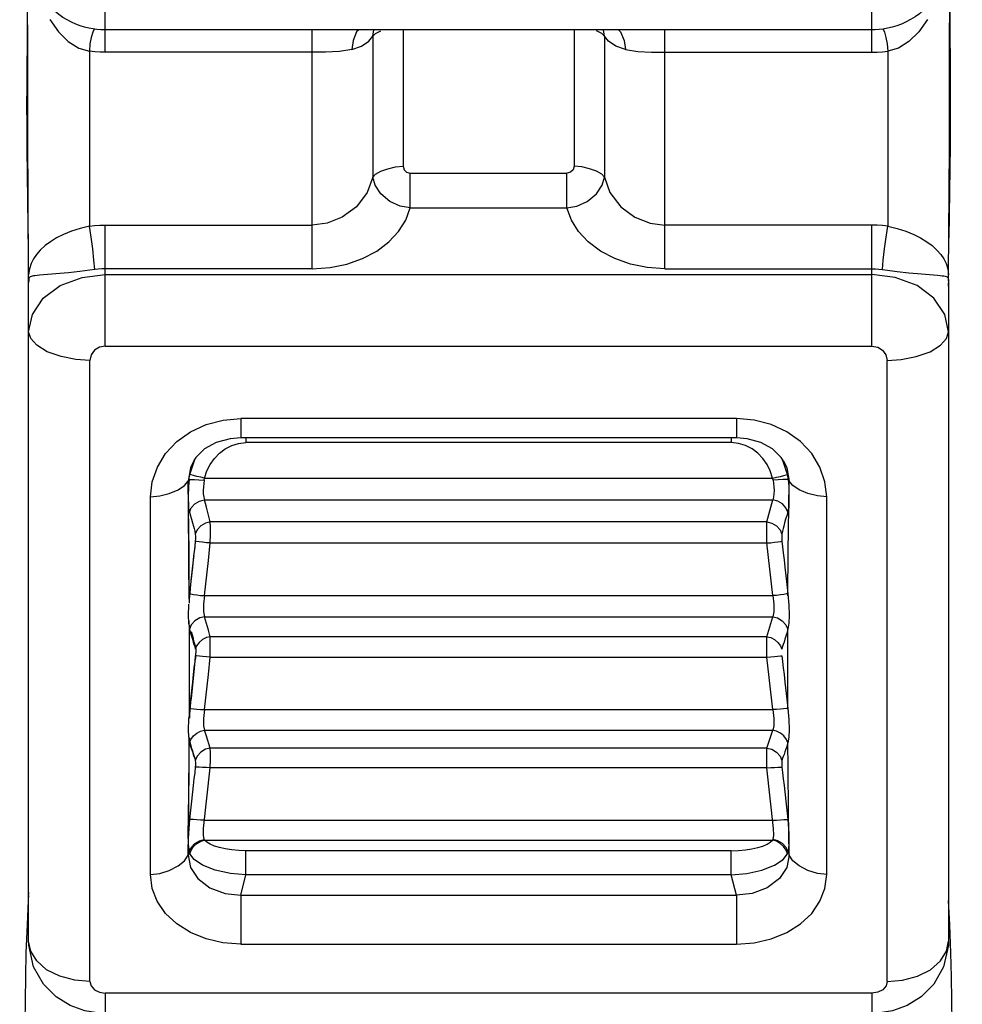
# Model space of a CAD drawing. Units: millimetres. Extents: x 226 to 21994, y -1018 to 13480.
# Drawn here: x 8551 to 8674, y 5601 to 5730 of the extents above; entities that cross this region are included whole.
import ezdxf

# ---------------------------------------------------------------- set-up
doc = ezdxf.new("R2010")
doc.units = ezdxf.units.MM
doc.linetypes.add('CENTER', pattern=[50.8, 31.75, -6.35, 6.35, -6.35])
doc.dimstyles.new('Qitele', dxfattribs={"dimscale": 85, "dimtxt": 4, "dimasz": 5, "dimexe": 4, "dimexo": 0, "dimgap": 3, "dimtad": 1, "dimdec": 0, "dimrnd": 10, "dimzin": 1, "dimtxsty": 'Standard', "dimblk": 'OBLIQUE', "dimcen": 5, "dimdle": 4, "dimclrd": 256, "dimclre": 256, "dimclrt": 256, "dimadec": 0, "dimazin": 0, "dimtfac": 1, "dimtdec": 0, "dimtmove": 0, "dimatfit": 3, "dimldrblk": 'OBLIQUE', "dimfxl": 6, "dimfxlon": 1, "dimlwd": 40, "dimlwe": 30, "dimarcsym": 0})

# ---------------------------------------------------------------- blocks, each defined once
blk = doc.blocks.new('_Oblique')
at = {"color": 0, "linetype": 'ByBlock', "lineweight": -2}
blk.add_line((-0.5, -0.5), (0.5, 0.5), dxfattribs=at)
blk = doc.blocks.new('*D6')
at = {"lineweight": 40, "transparency": 16777216}
blk.add_line((2445.97, 9197.43), (2445.97, 2338.38), dxfattribs=at)
at = {"lineweight": 30, "transparency": 16777216}
for p, q in [((2955.97, 8857.43), (2105.97, 8857.43)), ((2955.97, 2678.38), (2105.97, 2678.38))]:
    blk.add_line(p, q, dxfattribs=at)
at = {"layer": 'Defpoints', "color": 0, "transparency": 16777216}
for p in [(11301.87, 8857.43), (2445.97, 2678.38), (15756.64, 2678.38)]:
    blk.add_point(p, dxfattribs=at)
at = {"lineweight": 40, "transparency": 16777216, "xscale": 425, "yscale": 425, "zscale": 425}
for p, rotation in [((2445.97, 8857.43), 90), ((2445.97, 2678.38), 270)]:
    blk.add_blockref('_Oblique', p, dxfattribs=dict(at, rotation=rotation))
at = {"transparency": 16777216, "insert": (2013.37, 5767.9), "char_height": 340, "attachment_point": 5, "rotation": 90}
blk.add_mtext('6180', dxfattribs=at)
blk = doc.blocks.new('*D7')
at = {"lineweight": 40, "transparency": 16777216}
blk.add_line((1568.11, 10714.65), (1568.11, 857.38), dxfattribs=at)
at = {"lineweight": 30, "transparency": 16777216}
for p, q in [((2078.11, 10374.65), (1228.11, 10374.65)), ((2078.11, 1197.38), (1228.11, 1197.38))]:
    blk.add_line(p, q, dxfattribs=at)
at = {"layer": 'Defpoints', "color": 0, "transparency": 16777216}
for p in [(11311.02, 10374.65), (1568.11, 1197.38), (13639.74, 1197.38)]:
    blk.add_point(p, dxfattribs=at)
at = {"lineweight": 40, "transparency": 16777216, "xscale": 425, "yscale": 425, "zscale": 425}
for p, rotation in [((1568.11, 10374.65), 90), ((1568.11, 1197.38), 270)]:
    blk.add_blockref('_Oblique', p, dxfattribs=dict(at, rotation=rotation))
at = {"transparency": 16777216, "insert": (1135.51, 5786.02), "char_height": 340, "attachment_point": 5, "rotation": 90}
blk.add_mtext('9180', dxfattribs=at)

msp = doc.modelspace()

# ---------------------------------------------------------------- linework, layer by layer
at = {"color": 7, "linetype": 'Continuous'}
for p, q in [((8562.03, 5725.59), (8562.03, 5733.65)), ((8662.12, 5725.59), (8662.12, 5733.65)), ((8551.88, 5729.24), (8551.88, 5732.36)), ((8551.9, 5725.66), (8551.88, 5731.39)), ((8551.89, 5729.66), (8551.88, 5731.39)), ((8672.24, 5727.53), (8672.27, 5731.39)), ((8672.27, 5732.45), (8672.27, 5729.01)), ((8551.81, 5721.06), (8551.88, 5729.24)), ((8551.9, 5728.8), (8551.89, 5729.66)), ((8551.9, 5728.48), (8551.9, 5728.8)), ((8559.33, 5728.89), (8558.76, 5729.06)), ((8672.27, 5729.01), (8672.28, 5728.1)), ((8662.12, 5728.52), (8562.03, 5728.52)), ((8589.05, 5697.33), (8589.05, 5728.52)), ((8596.95, 5727.7), (8597.09, 5728.52)), ((8596.95, 5727.7), (8597.3, 5728.05)), ((8596.95, 5727.7), (8596.95, 5709.27)), ((8597.3, 5728.05), (8597.99, 5728.4)), ((8600.9, 5728.52), (8600.9, 5710.7)), ((8623.25, 5728.52), (8623.25, 5710.7)), ((8626.84, 5728.05), (8626.16, 5728.4)), ((8627.2, 5727.7), (8626.84, 5728.05)), ((8627.2, 5727.7), (8627.06, 5728.52)), ((8627.2, 5727.7), (8627.2, 5709.27)), ((8635.09, 5697.33), (8635.09, 5728.52)), ((8662.54, 5728.53), (8662.12, 5728.53)), ((8672.23, 5727.54), (8672.29, 5727.13)), ((8672.25, 5719.62), (8672.24, 5727.53)), ((8672.28, 5728.1), (8672.32, 5724.13)), ((8559.96, 5725.73), (8559.96, 5702.89)), ((8589.05, 5725.59), (8562.03, 5725.59)), ((8635.09, 5725.59), (8662.12, 5725.59)), ((8664.18, 5725.73), (8664.18, 5702.89)), ((8672.32, 5724.13), (8672.34, 5721.33)), ((8551.8, 5718.68), (8551.81, 5721.06)), ((8672.34, 5721.33), (8672.34, 5718.95)), ((8551.81, 5716.09), (8551.8, 5718.68)), ((8672.34, 5718.95), (8672.34, 5716.37)), ((8551.84, 5712.97), (8551.81, 5716.09)), ((8672.34, 5716.37), (8672.31, 5713.42)), ((8672.31, 5713.42), (8672.16, 5701.38)), ((8551.97, 5702.94), (8551.84, 5712.97)), ((8601.85, 5709.81), (8622.29, 5709.81)), ((8601.85, 5705.27), (8601.85, 5709.81)), ((8622.29, 5705.27), (8622.29, 5709.81)), ((8552.02, 5696.55), (8551.94, 5707.32)), ((8601.85, 5705.27), (8622.29, 5705.27)), ((8562.03, 5703.03), (8589.05, 5703.03)), ((8562.03, 5687.22), (8562.03, 5703.03)), ((8662.12, 5703.03), (8635.09, 5703.03)), ((8662.12, 5687.22), (8662.12, 5703.03)), ((8552, 5699.41), (8551.97, 5702.95)), ((8589.05, 5697.33), (8562.03, 5697.33)), ((8635.09, 5697.33), (8662.12, 5697.33)), ((8668.06, 5696.7), (8670.69, 5696.47)), ((8552.02, 5696.26), (8552.02, 5696.55)), ((8552.02, 5695.74), (8552.02, 5696.26)), ((8552.03, 5695.84), (8552.02, 5695.51)), ((8552.02, 5609.53), (8552.02, 5695.74)), ((8552.02, 5695.04), (8552.02, 5695.49)), ((8562.03, 5696.56), (8662.12, 5696.56)), ((8672.12, 5695.84), (8672.13, 5695.51)), ((8672.13, 5696.26), (8672.13, 5696.55)), ((8672.13, 5695.74), (8672.13, 5696.26)), ((8672.13, 5695.74), (8672.13, 5689.09)), ((8672.13, 5695.04), (8672.13, 5695.49)), ((8672.13, 5689.09), (8672.13, 5609.53)), ((8562.03, 5687.22), (8662.12, 5687.22)), ((8560.03, 5604.26), (8560.03, 5685.35)), ((8664.12, 5604.26), (8664.12, 5685.35)), ((8644.43, 5677.77), (8579.72, 5677.77)), ((8579.72, 5677.77), (8579.72, 5675.23)), ((8644.43, 5677.77), (8644.43, 5675.23)), ((8644.43, 5675.23), (8579.72, 5675.23)), ((8580.39, 5675.23), (8580.39, 5674.62)), ((8643.75, 5675.23), (8643.75, 5674.62)), ((8574.99, 5673.81), (8573.86, 5672.67)), ((8643.75, 5674.62), (8580.39, 5674.62)), ((8650.28, 5672.67), (8649.15, 5673.81)), ((8573.06, 5670.48), (8573.66, 5672.29)), ((8573.57, 5672.23), (8573.15, 5671.34)), ((8573.6, 5672.28), (8573.57, 5672.23)), ((8573.86, 5672.67), (8573.6, 5672.28)), ((8573.66, 5672.29), (8573.86, 5672.67)), ((8650.49, 5672.29), (8650.28, 5672.67)), ((8650.54, 5672.28), (8650.28, 5672.67)), ((8651.09, 5670.48), (8650.49, 5672.29)), ((8650.54, 5672.28), (8650.57, 5672.24)), ((8650.57, 5672.24), (8651, 5671.34)), ((8573.15, 5671.34), (8572.84, 5669.6)), ((8575, 5670), (8575.29, 5670.92)), ((8575.29, 5670.92), (8575.72, 5671.77)), ((8648.85, 5670.92), (8648.43, 5671.77)), ((8649.14, 5670), (8648.85, 5670.92)), ((8651, 5671.34), (8651.3, 5669.6)), ((8572.84, 5669.6), (8572.96, 5669.8)), ((8572.9, 5666.09), (8572.84, 5669.6)), ((8572.96, 5669.8), (8572.93, 5669.35)), ((8573.02, 5670.26), (8573.06, 5670.48)), ((8573.22, 5670.42), (8573.06, 5670.48)), ((8573.67, 5669.79), (8574.26, 5669.76)), ((8574.26, 5669.76), (8574.93, 5669.7)), ((8575, 5670), (8649.14, 5670)), ((8649.88, 5669.76), (8649.22, 5669.7)), ((8650.48, 5669.79), (8649.88, 5669.76)), ((8650.93, 5670.42), (8651.09, 5670.48)), ((8651.13, 5670.26), (8651.09, 5670.48)), ((8651.3, 5669.6), (8651.18, 5669.8)), ((8651.18, 5669.8), (8651.22, 5669.35)), ((8651.25, 5666.09), (8651.3, 5669.6)), ((8572.9, 5668.89), (8572.88, 5668.44)), ((8572.93, 5669.35), (8572.9, 5668.89)), ((8651.22, 5669.35), (8651.25, 5668.89)), ((8651.25, 5668.89), (8651.27, 5668.44)), ((8567.94, 5618.22), (8567.94, 5667.55)), ((8572.86, 5667.68), (8572.87, 5667.39)), ((8574.32, 5667), (8574.98, 5667.14)), ((8574.98, 5667.14), (8649.17, 5667.14)), ((8648.41, 5664.26), (8649.17, 5667.14)), ((8649.83, 5667), (8649.17, 5667.14)), ((8651.28, 5667.68), (8651.27, 5667.39)), ((8656.21, 5618.22), (8656.21, 5667.55)), ((8572.91, 5664.61), (8572.89, 5666.07)), ((8572.96, 5660.4), (8572.9, 5666.09)), ((8573.71, 5666.63), (8574.32, 5667)), ((8650.43, 5666.63), (8649.83, 5667)), ((8651.19, 5660.4), (8651.25, 5666.09)), ((8651.26, 5666.19), (8651.25, 5666.09)), ((8572.94, 5660.81), (8572.91, 5664.61)), ((8573.02, 5665.53), (8573.16, 5665.05)), ((8651.13, 5665.53), (8650.99, 5665.05)), ((8648.41, 5664.26), (8575.74, 5664.26)), ((8572.95, 5657.91), (8572.94, 5660.81)), ((8573.71, 5661.03), (8573.6, 5660.1)), ((8573.78, 5661.76), (8573.71, 5661.03)), ((8575.74, 5661.53), (8648.41, 5661.53)), ((8649.17, 5654.66), (8648.41, 5661.53)), ((8650.37, 5661.76), (8650.43, 5661.03)), ((8573, 5654.18), (8572.96, 5660.4)), ((8573.54, 5659.6), (8573.43, 5658.54)), ((8573.57, 5659.85), (8573.54, 5659.6)), ((8651.15, 5654.62), (8651.19, 5660.4)), ((8573.43, 5658.54), (8573.21, 5656.59)), ((8572.94, 5656.71), (8572.95, 5657.91)), ((8573.15, 5656.11), (8573.02, 5654.89)), ((8573.02, 5654.89), (8572.99, 5654.62)), ((8574.98, 5654.66), (8649.17, 5654.66)), ((8574.98, 5651.88), (8649.17, 5651.88)), ((8575.49, 5650.14), (8574.98, 5651.88)), ((8573.01, 5650.25), (8573, 5651.37)), ((8573.26, 5650.82), (8573.02, 5650.25)), ((8573.02, 5643.35), (8573.01, 5650.25)), ((8573.25, 5649.94), (8573.33, 5649.66)), ((8573.33, 5649.66), (8573.4, 5649.38)), ((8575.74, 5649.28), (8575.49, 5650.14)), ((8648.41, 5649.28), (8575.74, 5649.28)), ((8575.74, 5646.62), (8575.74, 5649.28)), ((8648.41, 5646.62), (8648.41, 5649.28)), ((8651.13, 5650.25), (8651, 5649.75)), ((8651.13, 5649.1), (8651.14, 5650.25)), ((8651.13, 5643.35), (8651.13, 5649.1)), ((8573.95, 5648.11), (8573.78, 5647.66)), ((8573.95, 5646.77), (8573.78, 5646.77)), ((8575.74, 5646.62), (8648.41, 5646.62)), ((8649.17, 5639.76), (8648.41, 5646.62)), ((8573.63, 5645.17), (8573.58, 5644.7)), ((8573.74, 5646.09), (8573.63, 5645.17)), ((8573.58, 5644.7), (8573.22, 5641.24)), ((8573.01, 5638.66), (8573.02, 5643.35)), ((8651.14, 5639.81), (8651.13, 5643.35)), ((8573.15, 5641.14), (8573.02, 5639.91)), ((8573.02, 5639.91), (8573.19, 5639.9)), ((8574.98, 5639.76), (8649.17, 5639.76)), ((8574.98, 5637.06), (8649.17, 5637.06)), ((8648.41, 5634.74), (8649.17, 5637.06)), ((8572.98, 5633.11), (8573, 5636.12)), ((8572.99, 5635.56), (8573.02, 5635.42)), ((8573.18, 5635.07), (8573.25, 5634.83)), ((8651, 5634.96), (8650.75, 5634.25)), ((8651.13, 5635.42), (8651, 5634.96)), ((8651.25, 5636.15), (8651.13, 5635.42)), ((8651.17, 5632.07), (8651.15, 5635.56)), ((8574.02, 5633.67), (8573.78, 5633.1)), ((8574.5, 5634.2), (8574.02, 5633.67)), ((8648.41, 5634.74), (8575.74, 5634.74)), ((8649.64, 5634.2), (8650.12, 5633.67)), ((8650.12, 5633.67), (8650.37, 5633.1)), ((8572.92, 5626.51), (8572.98, 5633.11)), ((8572.94, 5630.05), (8572.94, 5631.52)), ((8573.95, 5632.26), (8573.78, 5632.25)), ((8648.41, 5632.17), (8575.74, 5632.17)), ((8649.28, 5624.25), (8648.41, 5632.17)), ((8650.19, 5632.26), (8650.37, 5632.25)), ((8651.22, 5626.51), (8651.17, 5632.07)), ((8572.93, 5628.5), (8572.94, 5630.05)), ((8572.91, 5626.31), (8572.93, 5628.5)), ((8572.84, 5620.74), (8572.92, 5626.51)), ((8572.87, 5622.95), (8572.91, 5626.31)), ((8651.3, 5620.74), (8651.22, 5626.51)), ((8573.02, 5625.4), (8572.89, 5623.58)), ((8574.98, 5625.32), (8649.17, 5625.32)), ((8651.13, 5625.4), (8651.26, 5623.58)), ((8572.89, 5623.58), (8572.87, 5622.94)), ((8651.26, 5623.58), (8651.28, 5622.65)), ((8572.87, 5622.94), (8572.87, 5622.15)), ((8572.87, 5622.15), (8572.96, 5621.23)), ((8574.31, 5622.65), (8574.93, 5622.81)), ((8575, 5622.71), (8649.14, 5622.71)), ((8649.84, 5622.65), (8649.22, 5622.81)), ((8572.96, 5621.23), (8572.84, 5620.74)), ((8572.99, 5621.13), (8572.96, 5621.23)), ((8643.75, 5621.34), (8580.39, 5621.34)), ((8580.39, 5618.19), (8580.39, 5621.34)), ((8643.75, 5618.19), (8643.75, 5621.34)), ((8651.16, 5621.13), (8651.18, 5621.23)), ((8651.18, 5621.23), (8651.3, 5620.74)), ((8579.72, 5615.52), (8580.39, 5618.19)), ((8643.75, 5618.19), (8580.39, 5618.19)), ((8644.43, 5615.52), (8643.75, 5618.19)), ((8552.02, 5615.87), (8552.02, 5615.68)), ((8552.02, 5615.49), (8552.02, 5615.29)), ((8579.72, 5615.52), (8644.43, 5615.52)), ((8579.72, 5615.52), (8579.72, 5609.15)), ((8644.43, 5615.52), (8644.43, 5609.15)), ((8579.72, 5609.15), (8644.43, 5609.15)), ((8662.12, 5602.75), (8562.03, 5602.75)), ((8562.03, 5602.75), (8562.03, 5600.1)), ((8662.12, 5602.75), (8662.12, 5600.1)), ((8551.57, 5598.88), (8551.6, 5601.83)), ((8672.57, 5598.88), (8672.55, 5601.83))]:
    msp.add_line(p, q, dxfattribs=at)
for points in [[(8558.76, 5729.06), (8558.18, 5729.28), (8557.61, 5729.53), (8557.05, 5729.82), (8556.5, 5730.15), (8555.96, 5730.53), (8555.44, 5730.95), (8554.95, 5731.4), (8554.48, 5731.89), (8554.04, 5732.42), (8553.63, 5733), (8553.26, 5733.6), (8552.93, 5734.24), (8552.65, 5734.91), (8552.41, 5735.63), (8552.22, 5736.39), (8552.09, 5737.2), (8552.02, 5738.06), (8552.02, 5738.34)], [(8672.13, 5738.34), (8672.12, 5738.08), (8672.05, 5737.16), (8671.9, 5736.29), (8671.69, 5735.47), (8671.42, 5734.72), (8671.1, 5734.01), (8670.73, 5733.34), (8670.32, 5732.71), (8669.86, 5732.12), (8669.38, 5731.58), (8668.86, 5731.09), (8668.32, 5730.63), (8667.75, 5730.22), (8667.17, 5729.86), (8666.58, 5729.55), (8665.97, 5729.28), (8665.36, 5729.05)], [(8554.78, 5729.85), (8555.92, 5728.25), (8557.19, 5726.99), (8558.57, 5726.13), (8559.96, 5725.73)], [(8560.94, 5728.58), (8560.43, 5728.65), (8559.89, 5728.75), (8559.33, 5728.89)], [(8665.36, 5729.05), (8664.75, 5728.87), (8664.16, 5728.73), (8663.59, 5728.63), (8663.05, 5728.56), (8662.54, 5728.53)], [(8669.36, 5729.85), (8668.22, 5728.25), (8666.95, 5726.99), (8665.58, 5726.13), (8664.18, 5725.73)], [(8672.25, 5729.08), (8672.25, 5728.55), (8672.25, 5728.48)], [(8560.57, 5728.63), (8560.4, 5728.23), (8560.2, 5727.54), (8560.03, 5726.69), (8559.96, 5725.73)], [(8562.03, 5728.53), (8561.89, 5728.53), (8561.43, 5728.54), (8560.94, 5728.58)], [(8595.13, 5728.52), (8594.84, 5728.24), (8594.37, 5727.15), (8594.2, 5725.95)], [(8594.2, 5725.95), (8595.48, 5726.41), (8596.43, 5727.04), (8596.95, 5727.7)], [(8629.94, 5725.95), (8628.67, 5726.41), (8627.71, 5727.04), (8627.2, 5727.7)], [(8629.02, 5728.52), (8629.3, 5728.24), (8629.77, 5727.15), (8629.94, 5725.95)], [(8663.58, 5728.63), (8663.74, 5728.23), (8663.95, 5727.54), (8664.11, 5726.69), (8664.18, 5725.73)], [(8551.94, 5707.32), (8551.91, 5713.52), (8551.9, 5719.62), (8551.9, 5725.66)], [(8562.03, 5725.59), (8561.34, 5725.61), (8560.65, 5725.65), (8559.96, 5725.73)], [(8594.2, 5725.95), (8592.6, 5725.7), (8590.79, 5725.61), (8589.05, 5725.59)], [(8629.94, 5725.95), (8631.54, 5725.7), (8633.35, 5725.61), (8635.09, 5725.59)], [(8662.12, 5725.59), (8662.8, 5725.61), (8663.49, 5725.65), (8664.18, 5725.73)], [(8672.13, 5696.55), (8672.2, 5707.32), (8672.23, 5713.52), (8672.25, 5719.62)], [(8596.95, 5709.27), (8597.3, 5709.67), (8597.99, 5710.06), (8598.91, 5710.39), (8599.91, 5710.62), (8600.9, 5710.7)], [(8600.9, 5710.7), (8601.04, 5710.24), (8601.36, 5709.94), (8601.85, 5709.81)], [(8623.25, 5710.7), (8623.11, 5710.24), (8622.78, 5709.94), (8622.29, 5709.81)], [(8627.2, 5709.27), (8626.84, 5709.67), (8626.16, 5710.06), (8625.24, 5710.39), (8624.24, 5710.62), (8623.25, 5710.7)], [(8596.95, 5709.27), (8596.22, 5707.27), (8594.82, 5705.41), (8592.97, 5704.05), (8590.98, 5703.28), (8589.05, 5703.03)], [(8601.85, 5705.27), (8600.53, 5705.5), (8599.18, 5706.11), (8598, 5707.09), (8597.25, 5708.22), (8596.95, 5709.27)], [(8622.29, 5705.27), (8623.61, 5705.5), (8624.96, 5706.11), (8626.15, 5707.09), (8626.9, 5708.22), (8627.2, 5709.27)], [(8627.2, 5709.27), (8627.92, 5707.27), (8629.33, 5705.41), (8631.18, 5704.05), (8633.17, 5703.28), (8635.09, 5703.03)], [(8589.05, 5697.33), (8591.37, 5697.48), (8593.56, 5697.93), (8595.62, 5698.65), (8597.48, 5699.63), (8599.06, 5700.82), (8600.33, 5702.18), (8601.26, 5703.67), (8601.85, 5705.27)], [(8635.09, 5697.33), (8632.77, 5697.48), (8630.58, 5697.93), (8628.53, 5698.65), (8626.67, 5699.63), (8625.09, 5700.82), (8623.81, 5702.18), (8622.88, 5703.67), (8622.29, 5705.27)], [(8559.96, 5702.89), (8560.63, 5702.97), (8561.32, 5703.01), (8562.03, 5703.03)], [(8664.18, 5702.89), (8663.51, 5702.97), (8662.82, 5703.01), (8662.12, 5703.03)], [(8559.96, 5702.89), (8558.74, 5702.59), (8557.6, 5702.23), (8556.58, 5701.81), (8555.67, 5701.35), (8554.87, 5700.86), (8554.16, 5700.34), (8553.53, 5699.77), (8553.03, 5699.19), (8552.65, 5698.61)], [(8560.65, 5697.23), (8560.55, 5698.43), (8560.39, 5699.91), (8560.18, 5701.47), (8559.96, 5702.89)], [(8663.49, 5697.23), (8663.6, 5698.43), (8663.76, 5699.91), (8663.96, 5701.47), (8664.18, 5702.89)], [(8664.18, 5702.89), (8665.41, 5702.59), (8666.54, 5702.23), (8667.57, 5701.81), (8668.47, 5701.35), (8669.27, 5700.86), (8669.99, 5700.34), (8670.61, 5699.77), (8671.11, 5699.19), (8671.5, 5698.61)], [(8552.65, 5698.61), (8552.33, 5698), (8552.12, 5697.31), (8552.02, 5696.55)], [(8671.5, 5698.61), (8671.81, 5698), (8672.02, 5697.31), (8672.13, 5696.55)], [(8556.09, 5696.7), (8553.46, 5696.47), (8553.12, 5696.44), (8552.85, 5696.41), (8552.65, 5696.38), (8552.47, 5696.35), (8552.33, 5696.31), (8552.23, 5696.27), (8552.16, 5696.23), (8552.1, 5696.17), (8552.06, 5696.05), (8552.03, 5695.84)], [(8560.65, 5697.23), (8558.72, 5696.97), (8557.22, 5696.81), (8556.09, 5696.7)], [(8562.03, 5697.33), (8561.58, 5697.31), (8561.12, 5697.28), (8560.65, 5697.23)], [(8662.12, 5697.33), (8662.57, 5697.31), (8663.03, 5697.28), (8663.49, 5697.23)], [(8663.49, 5697.23), (8665.43, 5696.97), (8666.92, 5696.81), (8668.06, 5696.7)], [(8552.02, 5689.09), (8552.51, 5691.34), (8553.93, 5693.47), (8556.14, 5695.12), (8559, 5696.19), (8562.03, 5696.56)], [(8672.13, 5689.09), (8671.64, 5691.34), (8670.21, 5693.47), (8668.01, 5695.12), (8665.15, 5696.19), (8662.12, 5696.56)], [(8670.69, 5696.47), (8671.03, 5696.44), (8671.29, 5696.41), (8671.5, 5696.38), (8671.67, 5696.35), (8671.82, 5696.31), (8671.92, 5696.27), (8671.99, 5696.23), (8672.05, 5696.17), (8672.09, 5696.05), (8672.12, 5695.84)], [(8560.03, 5685.35), (8558.19, 5685.47), (8556.25, 5685.85), (8554.42, 5686.49), (8553.07, 5687.34), (8552.29, 5688.24), (8552.02, 5689.09)], [(8664.12, 5685.35), (8665.95, 5685.47), (8667.9, 5685.85), (8669.73, 5686.49), (8671.08, 5687.34), (8671.86, 5688.24), (8672.13, 5689.09)], [(8562.03, 5687.22), (8561.27, 5687.08), (8560.63, 5686.68), (8560.19, 5686.08), (8560.03, 5685.35)], [(8662.12, 5687.22), (8662.88, 5687.08), (8663.51, 5686.68), (8663.95, 5686.08), (8664.12, 5685.35)], [(8567.94, 5667.55), (8568.17, 5669.52), (8568.83, 5671.44), (8569.9, 5673.22), (8571.35, 5674.78), (8573.14, 5676.05), (8575.2, 5676.99), (8577.42, 5677.57), (8579.72, 5677.77)], [(8656.21, 5667.55), (8655.98, 5669.52), (8655.32, 5671.44), (8654.25, 5673.22), (8652.79, 5674.78), (8651, 5676.05), (8648.95, 5676.99), (8646.73, 5677.57), (8644.43, 5677.77)], [(8579.72, 5675.23), (8578.33, 5675.13), (8576.51, 5674.65), (8574.99, 5673.81)], [(8649.15, 5673.81), (8647.63, 5674.65), (8645.82, 5675.13), (8644.43, 5675.23)], [(8575.72, 5671.77), (8576.27, 5672.55), (8576.92, 5673.23), (8577.69, 5673.81), (8578.53, 5674.24)], [(8578.53, 5674.24), (8579.44, 5674.52), (8580.39, 5674.62)], [(8645.61, 5674.24), (8644.7, 5674.52), (8643.75, 5674.62)], [(8648.43, 5671.77), (8647.88, 5672.55), (8647.22, 5673.23), (8646.46, 5673.81), (8645.61, 5674.24)], [(8571.53, 5668.47), (8572.38, 5669.02), (8572.84, 5669.6)], [(8572.96, 5669.8), (8572.99, 5670.03), (8573.02, 5670.26)], [(8572.96, 5669.8), (8573.21, 5669.81), (8573.67, 5669.79)], [(8575, 5670), (8574.5, 5670.11), (8573.99, 5670.22), (8573.55, 5670.33), (8573.22, 5670.42)], [(8574.93, 5669.7), (8574.88, 5669.29), (8574.83, 5668.84), (8574.81, 5668.38), (8574.82, 5667.92), (8574.88, 5667.49), (8574.98, 5667.14)], [(8574.93, 5669.7), (8574.95, 5669.8), (8574.98, 5669.9), (8575, 5670)], [(8649.14, 5670), (8649.65, 5670.11), (8650.16, 5670.22), (8650.6, 5670.33), (8650.93, 5670.42)], [(8649.22, 5669.7), (8649.2, 5669.8), (8649.17, 5669.9), (8649.14, 5670)], [(8649.22, 5669.7), (8649.27, 5669.29), (8649.32, 5668.84), (8649.34, 5668.38), (8649.32, 5667.92), (8649.27, 5667.49), (8649.17, 5667.14)], [(8651.18, 5669.8), (8650.94, 5669.81), (8650.48, 5669.79)], [(8651.18, 5669.8), (8651.16, 5670.03), (8651.13, 5670.26)], [(8652.62, 5668.47), (8651.77, 5669.02), (8651.3, 5669.6)], [(8567.94, 5667.55), (8569.14, 5667.67), (8570.38, 5667.99), (8571.53, 5668.47)], [(8572.88, 5668.44), (8572.86, 5668.02), (8572.86, 5667.68)], [(8651.27, 5668.44), (8651.28, 5668.02), (8651.28, 5667.68)], [(8656.21, 5667.55), (8655.01, 5667.67), (8653.76, 5667.99), (8652.62, 5668.47)], [(8572.87, 5667.39), (8572.86, 5667.05), (8572.89, 5666.79), (8572.88, 5666.62)], [(8575.74, 5664.26), (8575.23, 5666.18), (8574.98, 5667.14)], [(8651.27, 5667.39), (8651.28, 5667.05), (8651.26, 5666.79), (8651.26, 5666.62), (8651.26, 5666.19)], [(8572.88, 5666.62), (8572.89, 5666.19), (8572.9, 5666.09)], [(8572.9, 5666.09), (8572.91, 5665.93), (8572.95, 5665.88), (8572.97, 5665.83), (8573, 5665.81), (8573.02, 5665.71), (8573.02, 5665.53)], [(8573.02, 5665.53), (8573.25, 5666.12), (8573.71, 5666.63)], [(8651.13, 5665.53), (8650.89, 5666.12), (8650.43, 5666.63)], [(8651.25, 5666.09), (8651.24, 5665.93), (8651.2, 5665.88), (8651.17, 5665.83), (8651.15, 5665.81), (8651.13, 5665.71), (8651.13, 5665.53)], [(8573.16, 5665.05), (8573.3, 5664.62), (8573.42, 5664.16)], [(8650.99, 5665.05), (8650.84, 5664.62), (8650.72, 5664.16)], [(8573.42, 5664.16), (8573.53, 5663.73), (8573.63, 5663.4), (8573.72, 5663.07), (8573.78, 5662.66)], [(8575.74, 5664.26), (8575.11, 5664.12), (8574.5, 5663.74), (8574.02, 5663.22), (8573.78, 5662.66)], [(8575.74, 5661.53), (8575.77, 5662.64), (8575.77, 5663.61), (8575.74, 5664.26)], [(8648.41, 5661.53), (8648.38, 5662.64), (8648.38, 5663.61), (8648.41, 5664.26)], [(8648.41, 5664.26), (8649.03, 5664.12), (8649.64, 5663.74), (8650.12, 5663.22), (8650.37, 5662.66)], [(8650.72, 5664.16), (8650.62, 5663.73), (8650.51, 5663.4), (8650.42, 5663.07), (8650.37, 5662.66)], [(8573.78, 5662.66), (8573.79, 5662.4), (8573.79, 5662.09), (8573.78, 5661.76)], [(8650.37, 5662.66), (8650.36, 5662.4), (8650.36, 5662.09), (8650.37, 5661.76)], [(8573.74, 5661.3), (8573.72, 5661.06), (8573.69, 5660.82)], [(8573.78, 5661.76), (8573.77, 5661.54), (8573.74, 5661.3)], [(8575.74, 5661.53), (8575.24, 5661.56), (8574.74, 5661.61), (8574.29, 5661.67), (8573.95, 5661.73), (8573.78, 5661.76)], [(8574.98, 5654.66), (8575.49, 5659.24), (8575.74, 5661.53)], [(8648.41, 5661.53), (8648.9, 5661.56), (8649.41, 5661.61), (8649.85, 5661.67), (8650.19, 5661.73), (8650.37, 5661.76)], [(8650.43, 5661.03), (8650.54, 5660.22), (8650.64, 5659.33), (8650.75, 5658.35)], [(8573.61, 5660.22), (8573.51, 5659.33), (8573.4, 5658.35), (8573.15, 5656.11)], [(8650.75, 5658.35), (8651, 5656.11), (8651.13, 5654.89)], [(8573.21, 5656.59), (8573.15, 5656), (8573.12, 5655.71), (8573.09, 5655.41), (8573.07, 5655.11), (8573.04, 5654.81), (8573.02, 5654.51), (8573, 5654.22)], [(8573, 5654.22), (8572.98, 5653.93), (8572.97, 5653.65)], [(8573.02, 5654.89), (8573.19, 5654.86), (8573.54, 5654.8), (8573.98, 5654.74), (8574.48, 5654.68), (8574.98, 5654.66)], [(8574.98, 5654.66), (8574.83, 5653.51), (8574.83, 5652.52), (8574.98, 5651.88)], [(8651.13, 5654.89), (8650.95, 5654.86), (8650.61, 5654.8), (8650.16, 5654.74), (8649.66, 5654.68), (8649.17, 5654.66)], [(8649.17, 5654.66), (8649.32, 5653.51), (8649.32, 5652.52), (8649.17, 5651.88)], [(8651.13, 5654.89), (8651.25, 5653.41), (8651.3, 5652.09), (8651.25, 5651.05), (8651.13, 5650.25)], [(8572.91, 5653.53), (8572.89, 5653.41), (8572.85, 5652.09), (8572.89, 5651.05), (8572.93, 5650.8)], [(8574.98, 5651.88), (8574.35, 5651.73), (8573.74, 5651.34), (8573.26, 5650.82)], [(8648.41, 5649.28), (8648.66, 5650.14), (8649.17, 5651.88)], [(8649.17, 5651.88), (8649.79, 5651.73), (8650.4, 5651.34), (8650.88, 5650.82), (8651.13, 5650.25)], [(8573.02, 5650.25), (8573.15, 5649.75), (8573.4, 5648.95)], [(8573.4, 5649.38), (8573.44, 5649.24), (8573.48, 5649.09), (8573.51, 5648.93), (8573.55, 5648.78), (8573.59, 5648.63), (8573.63, 5648.49), (8573.68, 5648.36), (8573.72, 5648.24)], [(8575.74, 5649.28), (8575.24, 5649.18), (8574.74, 5648.92), (8574.29, 5648.54), (8573.95, 5648.11)], [(8648.41, 5649.28), (8648.9, 5649.18), (8649.41, 5648.92), (8649.85, 5648.54), (8650.19, 5648.11), (8650.37, 5647.66)], [(8651, 5649.75), (8650.75, 5648.95), (8650.64, 5648.57), (8650.54, 5648.26), (8650.44, 5648.01), (8650.37, 5647.66)], [(8573.4, 5648.95), (8573.5, 5648.57), (8573.6, 5648.26), (8573.71, 5648.01), (8573.78, 5647.66)], [(8573.72, 5648.24), (8573.77, 5648.1), (8573.8, 5647.92), (8573.83, 5647.66), (8573.83, 5647.33), (8573.82, 5646.95), (8573.79, 5646.53), (8573.74, 5646.09)], [(8573.78, 5646.77), (8573.71, 5646.04), (8573.61, 5645.22), (8573.5, 5644.33), (8573.4, 5643.36), (8573.15, 5641.14)], [(8575.74, 5646.62), (8575.24, 5646.64), (8574.74, 5646.68), (8573.95, 5646.77)], [(8574.98, 5639.76), (8575.49, 5644.34), (8575.74, 5646.62)], [(8648.41, 5646.62), (8648.9, 5646.64), (8649.41, 5646.68)], [(8649.41, 5646.68), (8650.19, 5646.77), (8650.37, 5646.77)], [(8650.37, 5646.77), (8650.44, 5646.04), (8650.54, 5645.22), (8650.64, 5644.33), (8650.75, 5643.36)], [(8650.75, 5643.36), (8651, 5641.14), (8651.13, 5639.91)], [(8573.22, 5641.24), (8573.17, 5640.72), (8573.12, 5640.18), (8573.08, 5639.65), (8573.04, 5639.12), (8573.01, 5638.66)], [(8572.93, 5638.86), (8572.9, 5638.45), (8572.85, 5637.16), (8572.9, 5636.15), (8572.9, 5636.15)], [(8573.19, 5639.9), (8573.98, 5639.82), (8574.48, 5639.78), (8574.98, 5639.76)], [(8574.98, 5639.76), (8574.83, 5638.62), (8574.83, 5637.66), (8574.98, 5637.06)], [(8650.16, 5639.82), (8649.66, 5639.78), (8649.17, 5639.76)], [(8649.17, 5639.76), (8649.32, 5638.62), (8649.32, 5637.66), (8649.17, 5637.06)], [(8651.13, 5639.91), (8650.95, 5639.9), (8650.16, 5639.82)], [(8651.13, 5639.91), (8651.25, 5638.45), (8651.3, 5637.16), (8651.25, 5636.15)], [(8573.02, 5635.42), (8573.19, 5635.87), (8573.54, 5636.32), (8573.98, 5636.7), (8574.48, 5636.96), (8574.98, 5637.06)], [(8575.74, 5634.74), (8575.23, 5636.28), (8574.98, 5637.06)], [(8651.13, 5635.42), (8650.95, 5635.87), (8650.61, 5636.32), (8650.16, 5636.7), (8649.66, 5636.96), (8649.17, 5637.06)], [(8573, 5636.12), (8573.01, 5635.94), (8573.06, 5635.61), (8573.12, 5635.32), (8573.18, 5635.07)], [(8573.02, 5635.42), (8573.15, 5634.96), (8573.4, 5634.25)], [(8573.25, 5634.83), (8573.4, 5634.4), (8573.47, 5634.15)], [(8573.4, 5634.25), (8573.5, 5633.91), (8573.61, 5633.64), (8573.71, 5633.43), (8573.78, 5633.1)], [(8573.47, 5634.15), (8573.54, 5633.89), (8573.63, 5633.66), (8573.72, 5633.46), (8573.79, 5633.17)], [(8575.74, 5634.74), (8575.11, 5634.59), (8574.5, 5634.2)], [(8575.74, 5632.17), (8575.77, 5633.26), (8575.77, 5634.16), (8575.74, 5634.74)], [(8648.41, 5632.17), (8648.38, 5633.26), (8648.38, 5634.16), (8648.41, 5634.74)], [(8648.41, 5634.74), (8649.03, 5634.59), (8649.64, 5634.2)], [(8650.75, 5634.25), (8650.64, 5633.91), (8650.54, 5633.64), (8650.44, 5633.43), (8650.37, 5633.1)], [(8573.78, 5633.1), (8573.79, 5632.86), (8573.79, 5632.57), (8573.78, 5632.25)], [(8650.37, 5633.1), (8650.36, 5632.86), (8650.36, 5632.57), (8650.37, 5632.25)], [(8573.78, 5632.25), (8573.71, 5631.53), (8573.61, 5630.72), (8573.51, 5629.84), (8573.29, 5627.8)], [(8575.74, 5632.17), (8575.24, 5632.19), (8574.74, 5632.21), (8574.29, 5632.24), (8573.95, 5632.26)], [(8574.93, 5622.81), (8574.83, 5623.38), (8574.86, 5624.25), (8575.74, 5632.17)], [(8648.41, 5632.17), (8648.9, 5632.19), (8649.41, 5632.21), (8649.85, 5632.24), (8650.19, 5632.26)], [(8650.37, 5632.25), (8650.44, 5631.53), (8650.54, 5630.72), (8650.64, 5629.84)], [(8650.64, 5629.84), (8650.86, 5627.8), (8651, 5626.63), (8651.13, 5625.4)], [(8573.29, 5627.8), (8573.15, 5626.63), (8573.02, 5625.4)], [(8574.98, 5625.32), (8574.48, 5625.34), (8573.98, 5625.37), (8573.53, 5625.4), (8573.19, 5625.41), (8573.02, 5625.4)], [(8649.17, 5625.32), (8649.66, 5625.34), (8650.17, 5625.37), (8650.61, 5625.4), (8650.95, 5625.41), (8651.13, 5625.4)], [(8649.22, 5622.81), (8649.32, 5623.38), (8649.28, 5624.25)], [(8572.96, 5621.23), (8573.22, 5621.77), (8573.7, 5622.28), (8574.31, 5622.65)], [(8573.06, 5620.94), (8573.22, 5621.41), (8573.55, 5621.88), (8574, 5622.29)], [(8574, 5622.29), (8574.5, 5622.58), (8575, 5622.71)], [(8574.93, 5622.81), (8574.95, 5622.78), (8574.98, 5622.74), (8575, 5622.71)], [(8580.39, 5621.34), (8579.45, 5621.37), (8578.54, 5621.45), (8577.7, 5621.58), (8576.93, 5621.75), (8576.27, 5621.95), (8575.72, 5622.18), (8575.29, 5622.44), (8575, 5622.71)], [(8643.75, 5621.34), (8644.7, 5621.37), (8645.61, 5621.45), (8646.45, 5621.58), (8647.21, 5621.75), (8647.87, 5621.95), (8648.43, 5622.18), (8648.85, 5622.44), (8649.14, 5622.71)], [(8649.22, 5622.81), (8649.2, 5622.78), (8649.17, 5622.74), (8649.14, 5622.71)], [(8650.15, 5622.29), (8649.64, 5622.58), (8649.14, 5622.71)], [(8651.18, 5621.23), (8650.93, 5621.77), (8650.45, 5622.28), (8649.84, 5622.65)], [(8651.09, 5620.94), (8650.93, 5621.41), (8650.59, 5621.88), (8650.15, 5622.29)], [(8651.28, 5622.65), (8651.27, 5622.15), (8651.18, 5621.23)], [(8567.94, 5618.22), (8569.14, 5618.37), (8570.38, 5618.77), (8571.53, 5619.36), (8572.38, 5620.03), (8572.84, 5620.74)], [(8572.84, 5620.74), (8573.14, 5619.16), (8574.11, 5617.69), (8575.69, 5616.5), (8577.66, 5615.76), (8579.72, 5615.52)], [(8573.05, 5620.94), (8573.02, 5621.03), (8572.99, 5621.13)], [(8580.39, 5618.19), (8578.36, 5618.36), (8576.38, 5618.8), (8574.74, 5619.45), (8573.63, 5620.2), (8573.05, 5620.94)], [(8643.75, 5618.19), (8645.79, 5618.36), (8647.76, 5618.8), (8649.41, 5619.45), (8650.52, 5620.2), (8651.09, 5620.94)], [(8651.3, 5620.74), (8651.01, 5619.16), (8650.04, 5617.69), (8648.45, 5616.5), (8646.48, 5615.76), (8644.43, 5615.52)], [(8651.09, 5620.94), (8651.13, 5621.03), (8651.16, 5621.13)], [(8656.21, 5618.22), (8655.01, 5618.37), (8653.76, 5618.77), (8652.62, 5619.36), (8651.77, 5620.03), (8651.3, 5620.74)], [(8579.72, 5609.15), (8577.39, 5609.33), (8575.19, 5609.83), (8573.15, 5610.65), (8571.36, 5611.77), (8569.9, 5613.16), (8568.82, 5614.73), (8568.16, 5616.42), (8567.94, 5618.22)], [(8644.43, 5609.15), (8646.76, 5609.33), (8648.95, 5609.83), (8650.99, 5610.65), (8652.79, 5611.77), (8654.25, 5613.16), (8655.32, 5614.73), (8655.98, 5616.42), (8656.21, 5618.22)], [(8672.13, 5615.87), (8672.13, 5615.68), (8672.13, 5615.49), (8672.13, 5615.29)], [(8551.72, 5608.02), (8551.86, 5611.68), (8552.02, 5614.83)], [(8672.42, 5608.02), (8672.28, 5611.68), (8672.13, 5614.83)], [(8560.03, 5604.26), (8558.06, 5604.44), (8556.1, 5604.95), (8554.37, 5605.8), (8553.07, 5606.94), (8552.29, 5608.24), (8552.02, 5609.54)], [(8562.03, 5600.1), (8561.29, 5600.12), (8559.34, 5600.44), (8557.43, 5601.14), (8555.62, 5602.27), (8553.97, 5603.92), (8552.67, 5606.17), (8552.04, 5609), (8552.02, 5609.53)], [(8672.13, 5609.53), (8672.11, 5609), (8671.47, 5606.17), (8670.18, 5603.92), (8668.53, 5602.27), (8666.72, 5601.14), (8664.81, 5600.44), (8662.86, 5600.12), (8662.12, 5600.1)], [(8664.12, 5604.26), (8666.09, 5604.44), (8668.05, 5604.95), (8669.78, 5605.8), (8671.07, 5606.94), (8671.86, 5608.24), (8672.13, 5609.54)], [(8551.6, 5601.83), (8551.65, 5604.86), (8551.72, 5608.02)], [(8672.55, 5601.83), (8672.5, 5604.86), (8672.42, 5608.02)], [(8560.03, 5604.26), (8560.18, 5603.69), (8560.61, 5603.19), (8561.26, 5602.87), (8562.03, 5602.75)], [(8664.12, 5604.26), (8663.97, 5603.69), (8663.53, 5603.19), (8662.89, 5602.87), (8662.12, 5602.75)]]:
    msp.add_lwpolyline(points, dxfattribs=at)
at = {"color": 0, "linetype": 'CENTER', "lineweight": 15}
for radius in [1056.83, 1041.83]:
    msp.add_circle((7698.05, 5880.86), radius, dxfattribs=at)

# ---------------------------------------------------------------- dimensions: what is measured, and where the dimension line sits
at = {"color": 0}
for base, p1, p2, picture, middle in [((1568.11, 1197.38), (11311.02, 10374.65), (13639.74, 1197.38), '*D7', (1135.51, 5786.02)), ((2445.97, 2678.38), (11301.87, 8857.43), (15756.64, 2678.38), '*D6', (2013.37, 5767.9))]:
    dim = msp.add_linear_dim(base=base, p1=p1, p2=p2, angle=90, dimstyle='Qitele', dxfattribs=at)
    dim.commit()
    dim.dimension.update_dxf_attribs({"geometry": picture, "text_midpoint": middle})

doc.saveas('drawing.dxf')
